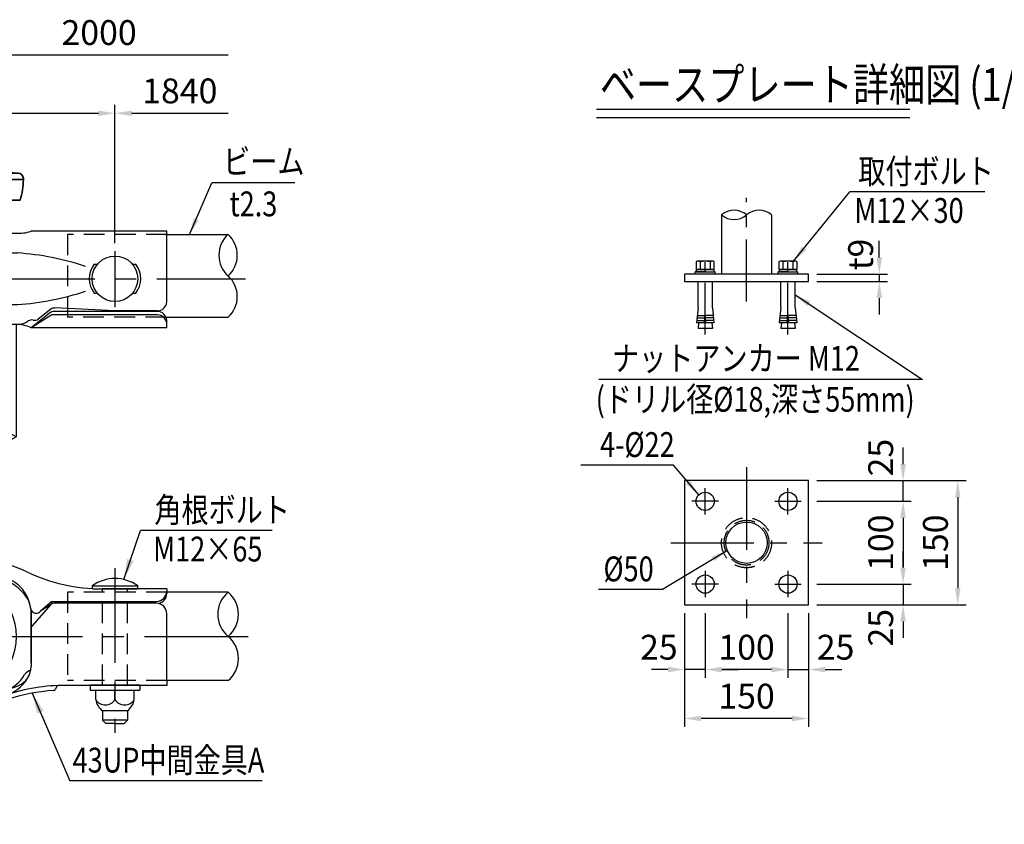
# Model space of a CAD drawing. Units: millimetres. Extents: x 55 to 7357, y 492 to 4978.
# Drawn here: x 2496 to 4874, y 496 to 2439 of the extents above; entities that cross this region are included whole.
import ezdxf
from ezdxf.enums import TextEntityAlignment as Align

# ---------------------------------------------------------------- set-up
doc = ezdxf.new("R2010")
doc.units = ezdxf.units.MM
doc.header["$LTSCALE"] = 200
doc.header["$PDMODE"] = 33
doc.header["$PDSIZE"] = 5
doc.linetypes.add('CENTER', pattern=[2, 1.25, -0.25, 0.25, -0.25])
doc.linetypes.add('HIDDEN', pattern=[0.375, 0.25, -0.125])
for name, color, linetype in [('CENTER', 3, 'CENTER'), ('HASEN', 7, 'HIDDEN'), ('MOJI', 6, 'Continuous'), ('MOJI2', 1, 'Continuous'), ('SJC', 1, 'Continuous'), ('SJC2', 7, 'Continuous'), ('SUNPOU', 4, 'Continuous')]:
    doc.layers.add(name, color=color, linetype=linetype)
doc.layers.add('太線', color=7, linetype='Continuous', lineweight=35)
doc.styles.add('EXT08', font='ROMANS', dxfattribs={"width": 0.8, "bigfont": 'EXTFONT'})
doc.styles.get("Standard").update_dxf_attribs({"font": 'arial.ttf'})
doc.dimstyles.new('SJC', dxfattribs={"dimtxt": 0.18, "dimasz": 0.18, "dimexe": 0.18, "dimexo": 0.0625, "dimgap": 0.09, "dimtad": 0, "dimtih": 1, "dimtoh": 1, "dimdec": 4, "dimzin": 0, "dimdsep": 46, "dimtxsty": 'Standard', "dimcen": 0.09, "dimadec": 0, "dimazin": 0, "dimtfac": 1, "dimtdec": 4, "dimtofl": 0, "dimtmove": 0, "dimatfit": 3, "dimfxl": 1, "dimtolj": 1, "dimtzin": 0, "dimarcsym": 0})

# ---------------------------------------------------------------- blocks, each defined once
blk = doc.blocks.new('Tベースプレート詳細図')
at = {"layer": 'MOJI2'}
for p, q in [((0, 20), (756.5, 20)), ((0, 0), (756.5, 0))]:
    blk.add_line(p, q, dxfattribs=at)
at = {"layer": 'MOJI2', "style": 'EXT08', "width": 0.8}
blk.add_text('ベースプレート詳細図 (1/10)', height=80, dxfattribs=at).set_placement((7.8, 40))
blk = doc.blocks.new('UP中間')
at = {"layer": 'CENTER'}
for p, q in [((-78, 13.27), (-78, -13.77)), ((78, 13.27), (78, -13.77))]:
    blk.add_line(p, q, dxfattribs=at)
at = {"layer": 'SJC'}
for p, q in [((-103, 22.95), (-37.5, 22.95)), ((-103, -11.18), (-103, 22.95)), ((-30, 22), (30, 22)), ((103, 22.95), (37.5, 22.95)), ((103, -11.18), (103, 22.95)), ((-86.49, 7), (-88, 7)), ((-68, 7), (-69.51, 7)), ((68, 7), (69.51, 7)), ((86.49, 7), (88, 7)), ((-86.49, -7), (-88, -7)), ((-68, -7), (-69.51, -7)), ((68, -7), (69.51, -7)), ((86.49, -7), (88, -7)), ((-78, -15.51), (-48.98, -14.09)), ((78, -15.51), (48.98, -14.09)), ((-98.5, -15.51), (-78, -15.51)), ((-98.5, -15.79), (-48.19, -15.79)), ((-98.5, -17.42), (-48.07, -17.42)), ((-47.07, -14.71), (-40.91, -19.46)), ((-47.01, -17.72), (-37.5, -23.65)), ((-46.96, -16.22), (-37.5, -23.65)), ((46.96, -16.21), (37.5, -23.65)), ((47.01, -17.72), (37.5, -23.65)), ((47.07, -14.71), (40.91, -19.46)), ((98.5, -17.42), (48.07, -17.42)), ((98.5, -15.79), (48.19, -15.79)), ((98.5, -15.51), (78, -15.51)), ((-103, -23.65), (-103, -20.08)), ((-103, -23.65), (-37.5, -23.65)), ((-30.95, -22), (30.95, -22)), ((103, -23.65), (37.5, -23.65)), ((103, -23.65), (103, -20.1))]:
    blk.add_line(p, q, dxfattribs=at)
for centre in [(-78, 0), (78, 0)]:
    blk.add_circle(centre, 11, dxfattribs=at)
for centre, radius, start, end in [((-31.12, 43.2), 21.23, 252.5248, 273.0349), ((31.12, 43.2), 21.23, 266.9651, 287.4752), ((-79.45, 0), 11.05, 140.6924, 219.3076), ((-76.55, 0), 11.05, 320.6924, 39.3076), ((76.55, 0), 11.05, 140.6924, 219.3076), ((79.45, 0), 11.05, 320.6924, 39.3076), ((-98.49, -10.99), 4.51, 182.3932, 269.8727), ((-48.9, -17.09), 3, 52.424, 91.4038), ((48.9, -17.09), 3, 88.5962, 127.576), ((98.49, -10.99), 4.51, 270.1273, 357.6068), ((-98.49, -20.3), 4.51, 90.1273, 177.6068), ((-98.49, -21.93), 4.51, 90.1273, 177.6068), ((-48.19, -17.79), 2, 51.8239, 90), ((-48.07, -19.42), 2, 58.0583, 90), ((48.19, -17.79), 2, 90, 128.1703), ((48.07, -19.42), 2, 90, 121.9417), ((98.49, -20.3), 4.51, 2.3932, 89.8727), ((98.49, -21.93), 4.51, 2.3932, 89.8727), ((-39.11, -17.06), 3, 233.1032, 283.0145), ((-37.76, -22.9), 3, 56.9367, 103.0145), ((-29.71, -41.16), 19.16, 90.8536, 113.9651), ((-30.69, -12.05), 9.95, 236.9367, 269.2432), ((29.71, -41.16), 19.16, 66.0349, 89.1464), ((29.71, -41.16), 19.16, 66.0349, 89.1464), ((30.69, -12.05), 9.95, 270.7568, 303.0633), ((37.76, -22.9), 3, 76.9855, 123.0633), ((39.11, -17.06), 3, 256.9855, 306.8968)]:
    blk.add_arc(centre, radius, start, end, dxfattribs=at)
at = {"layer": 'SJC2'}
for p, q in [((-30.95, 12.5), (30.95, 12.5)), ((-30.95, -12.5), (30.95, -12.5))]:
    blk.add_line(p, q, dxfattribs=at)
for centre, start, end in [((-21.33, -121.63), 94.1018, 108.4264), ((21.33, -121.63), 71.5736, 85.8982), ((-21.33, 121.63), 251.5736, 265.8982), ((21.33, 121.63), 274.1018, 288.4264)]:
    blk.add_arc(centre, 134.47, start, end, dxfattribs=at)
blk = doc.blocks.new('UP中間下平面')
at = {"layer": 'CENTER'}
for p, q in [((-77.99, 32.86), (-77.97, 11.78)), ((78, 32.95), (78, 11.87))]:
    blk.add_line(p, q, dxfattribs=at)
at = {"layer": 'SJC'}
for p, q in [((-103, 22.95), (-71.84, 22.95)), ((-103, 22.95), (-103, 20.79)), ((103, 22.95), (71.84, 22.95)), ((103, 22.95), (103, 20.79)), ((-98.03, 16), (-48.41, 16)), ((-47.48, 16.92), (-98, 16.92)), ((-47.48, 15.79), (-47.51, 15.79)), ((-47.49, 15.8), (-47.48, 16.93)), ((-47.49, 15.8), (-42.09, 12.19)), ((-47.48, 16.93), (-42.09, 12.19)), ((-46.9, 15.32), (-37.99, 5.13)), ((46.9, 15.32), (37.99, 5.13)), ((47.48, 16.93), (42.09, 12.19)), ((47.49, 15.8), (42.09, 12.19)), ((47.49, 15.8), (47.48, 16.93)), ((47.48, 16.92), (98, 16.92)), ((47.48, 15.79), (47.52, 15.79)), ((98.03, 16), (48.41, 16)), ((-103, -21.26), (-103, 11.02)), ((-37.5, 12.74), (-37.5, -10.51)), ((37.5, 12.74), (37.5, -10.51)), ((103, -21.26), (103, 11.02)), ((-37.5, 3.56), (-37.5, -14.55)), ((37.5, 3.81), (37.5, -14.55)), ((-103, -21.26), (-103, -23.65)), ((-103, -23.65), (-54.16, -23.65)), ((-50, -23.75), (-49.24, -25.53)), ((50, -23.75), (49.24, -25.53)), ((103, -23.65), (54.16, -23.65)), ((103, -21.26), (103, -23.65))]:
    blk.add_line(p, q, dxfattribs=at)
for centre, radius, start, end in [((1.13, -45.64), 85, 90.7593, 115.4463), ((-1.03, -45.64), 85, 64.6152, 89.3022), ((-71.84, 107.95), 85, 270, 295.3848), ((1.85, -57.63), 90, 91.164, 107.351), ((-1.06, -44.79), 75.75, 89.1982, 108.0282), ((-1.75, -57.63), 90, 72.7105, 88.8975), ((1.15, -44.79), 75.75, 72.0336, 90.8686), ((71.84, 107.95), 85, 244.6152, 270), ((-19.54, 11.12), 18, 107.5957, 135.5484), ((-19.06, 10.09), 18, 107.5957, 135.7547), ((19.09, 10.11), 18, 44.3068, 72.4658), ((19.58, 11.14), 18, 44.5132, 72.4658), ((-98, 21.92), 5, 180, 270), ((-98, 20.79), 5, 180, 258.2234), ((-18.2, 10.51), 19.43, 137.0125, 173.4232), ((-22.33, 10.82), 15.29, 129.0962, 172.7869), ((22.33, 10.82), 15.29, 7.2131, 50.9038), ((18.2, 10.51), 19.43, 6.5768, 42.9875), ((98, 21.92), 5, 270, 0), ((98, 20.79), 5, 281.7234, 0), ((-98, 11), 5, 90.0014, 180.0014), ((-48.41, 14), 2, 41.1601, 90.0014), ((48.41, 14), 2, 89.9986, 138.8399), ((98, 11), 5, 359.9986, 89.9986), ((-39.99, 14.1), 2.84, 222.2638, 331.2781), ((39.99, 14.1), 2.84, 208.7219, 317.7362), ((-39.5, 3.81), 2, 0.0014, 41.1601), ((39.5, 3.81), 2, 138.8399, 179.9986), ((-27.5, -14.55), 10, 180.0014, 247.8891), ((-39.93, -23.05), 7.27, 39.1364, 69.1793), ((-20.06, -10.61), 16.26, 208.8807, 254.8259), ((20.06, -10.61), 16.26, 285.1712, 331.1326), ((27.5, -14.55), 10, 292.1109, 359.9986), ((39.93, -23.05), 7.27, 110.8184, 140.8636), ((-54.16, -113.65), 90, 71.3227, 90.0014), ((-20.48, -11.58), 17.51, 210.0077, 255.2688), ((20.48, -11.58), 17.51, 284.7312, 329.9923), ((54.16, -113.65), 90, 89.9986, 108.6773), ((-48.32, -25.14), 1, 203.0007, 266.2238), ((-54.16, -113.65), 87.7, 71.1795, 86.2238), ((1.75, 57.43), 87.7, 247.8891, 268.8975), ((-19.58, -11.34), 18, 251.3227, 252.4658), ((1.75, 57.43), 90, 252.7105, 268.8975), ((-1.75, 57.43), 87.7, 271.1025, 292.1109), ((-1.75, 57.43), 90, 271.1025, 287.2895), ((19.58, -11.34), 18, 287.5342, 288.6773), ((54.16, -113.65), 87.7, 93.7762, 108.8205), ((48.32, -25.14), 1, 273.7762, 336.9993), ((1.75, 57.43), 92.3, 252.5891, 268.9149), ((-1.75, 57.43), 92.3, 271.0851, 287.4109)]:
    blk.add_arc(centre, radius, start, end, dxfattribs=at)
blk = doc.blocks.new('*D47')
at = {"layer": 'DEFPOINTS', "color": 0}
for p in [(2155.8, 1263.8), (1375.8, 930.3), (2155.8, 930.3)]:
    blk.add_point(p, dxfattribs=at)
at = {"layer": 'SUNPOU', "color": 0, "lineweight": -2}
for p, q in [((1375.8, 950.3), (1375.8, 1283.8)), ((1415.8, 1263.8), (2115.8, 1263.8)), ((2155.8, 950.3), (2155.8, 1283.8))]:
    blk.add_line(p, q, dxfattribs=at)
at = {"layer": 'SUNPOU', "color": 0}
for points in [[(1415.8, 1270.5), (1415.8, 1257.2), (1375.8, 1263.8)], [(2115.8, 1257.2), (2115.8, 1270.5), (2155.8, 1263.8)]]:
    blk.add_solid(points, dxfattribs=at)
at = {"layer": 'SUNPOU', "color": 0, "insert": (1765.8, 1317.8), "char_height": 60, "attachment_point": 5, "style": 'EXT08'}
blk.add_mtext('\\A1;160', dxfattribs=at)
blk = doc.blocks.new('*D49')
at = {"layer": 'DEFPOINTS', "color": 0}
for p in [(2429.1, 1263.8), (2429.1, 970.7), (2155.8, 930.3)]:
    blk.add_point(p, dxfattribs=at)
at = {"layer": 'SUNPOU', "color": 0, "lineweight": -2}
for p, q in [((2155.8, 950.3), (2155.8, 1283.8)), ((2195.8, 1263.8), (2429.1, 1263.8))]:
    blk.add_line(p, q, dxfattribs=at)
at = {"layer": 'SUNPOU', "color": 0}
blk.add_solid([(2195.8, 1270.5), (2195.8, 1257.2), (2155.8, 1263.8)], dxfattribs=at)
at = {"layer": 'SUNPOU', "color": 0, "insert": (2312.4, 1317.8), "char_height": 60, "attachment_point": 5, "style": 'EXT08'}
blk.add_mtext('\\A1;1840', dxfattribs=at)
blk = doc.blocks.new('_None')
blk = doc.blocks.new('*D50')
at = {"layer": 'DEFPOINTS', "color": 0}
for p in [(2429.1, 1404.8), (1765.8, 1347.8), (2429.1, 970.7)]:
    blk.add_point(p, dxfattribs=at)
at = {"layer": 'SUNPOU', "color": 0, "lineweight": -2}
for p, q in [((1765.8, 1367.8), (1765.8, 1424.8)), ((1805.8, 1404.8), (2429.1, 1404.8))]:
    blk.add_line(p, q, dxfattribs=at)
at = {"layer": 'SUNPOU', "color": 0}
blk.add_solid([(1805.8, 1411.5), (1805.8, 1398.2), (1765.8, 1404.8)], dxfattribs=at)
at = {"layer": 'SUNPOU', "color": 0, "insert": (2117.4, 1458.8), "char_height": 60, "attachment_point": 5, "style": 'EXT08'}
blk.add_mtext('\\A1;2000', dxfattribs=at)
blk = doc.blocks.new('鉄キャップ61')
at = {"layer": '太線'}
for p, q in [((-33.75, 48), (-33.75, 48.5)), ((-33.75, 48), (33.75, 48)), ((-31.25, 51), (31.25, 51)), ((33.75, 48), (33.75, 48.5)), ((33.75, 48), (33.75, 47.99)), ((33.75, 48), (33.75, 47.99)), ((33.75, 48), (33.75, 47.99)), ((-32.25, 38), (32.25, 38))]:
    blk.add_line(p, q, dxfattribs=at)
for centre, radius, start, end in [((0, 15), 46, 51.5867, 128.4133), ((-31.25, 48.5), 2.5, 90, 180), ((0.25, 47.99), 34, 180, 197.0826), ((-28.71, 51.2), 0.2, 270, 308.4133), ((28.71, 51.2), 0.2, 231.5867, 270), ((31.25, 48.5), 2.5, 0, 90), ((-0.25, 47.99), 34, 342.9174, 0)]:
    blk.add_arc(centre, radius, start, end, dxfattribs=at)
blk = doc.blocks.new('*D82')
at = {"layer": 'DEFPOINTS', "color": 0}
for p in [(4401.8, 1825), (4401.8, 1807), (4572.5, 1807)]:
    blk.add_point(p, dxfattribs=at)
at = {"layer": 'SUNPOU', "color": 0, "lineweight": -2}
for p, q in [((4572.5, 1865), (4572.5, 1905)), ((4421.8, 1825), (4592.5, 1825)), ((4572.5, 1825), (4572.5, 1807)), ((4421.8, 1807), (4592.5, 1807)), ((4572.5, 1767), (4572.5, 1727))]:
    blk.add_line(p, q, dxfattribs=at)
at = {"layer": 'SUNPOU', "color": 0}
for points in [[(4565.8, 1865), (4579.1, 1865), (4572.5, 1825)], [(4565.8, 1767), (4579.1, 1767), (4572.5, 1807)]]:
    blk.add_solid(points, dxfattribs=at)
at = {"layer": 'SUNPOU', "color": 0, "insert": (4527.3, 1872.2), "char_height": 60, "attachment_point": 5, "rotation": 90, "style": 'EXT08'}
blk.add_mtext('\\A1;t9', dxfattribs=at)
blk = doc.blocks.new('*D83')
at = {"layer": 'DEFPOINTS', "color": 0}
for p in [(4401.8, 1075.8), (4401.8, 1025.8), (4629.8, 1025.8)]:
    blk.add_point(p, dxfattribs=at)
at = {"layer": 'SUNPOU', "color": 0, "lineweight": -2}
for p, q in [((4629.8, 1115.8), (4629.8, 1155.8)), ((4421.8, 1075.8), (4649.8, 1075.8)), ((4629.8, 1075.8), (4629.8, 1025.8)), ((4421.8, 1025.8), (4649.8, 1025.8)), ((4629.8, 985.8), (4629.8, 945.8))]:
    blk.add_line(p, q, dxfattribs=at)
at = {"layer": 'SUNPOU', "color": 0}
for points in [[(4623.2, 1115.8), (4636.5, 1115.8), (4629.8, 1075.8)], [(4623.2, 985.8), (4636.5, 985.8), (4629.8, 1025.8)]]:
    blk.add_solid(points, dxfattribs=at)
at = {"layer": 'SUNPOU', "color": 0, "insert": (4575.8, 970.4), "char_height": 60, "attachment_point": 5, "rotation": 90, "style": 'EXT08'}
blk.add_mtext('\\A1;25', dxfattribs=at)
blk = doc.blocks.new('*D84')
at = {"layer": 'DEFPOINTS', "color": 0}
for p in [(4401.8, 1275.8), (4401.8, 1075.8), (4629.8, 1075.8)]:
    blk.add_point(p, dxfattribs=at)
at = {"layer": 'SUNPOU', "color": 0, "lineweight": -2}
for p, q in [((4421.8, 1275.8), (4649.8, 1275.8)), ((4629.8, 1235.8), (4629.8, 1115.8)), ((4421.8, 1075.8), (4649.8, 1075.8))]:
    blk.add_line(p, q, dxfattribs=at)
at = {"layer": 'SUNPOU', "color": 0}
for points in [[(4623.2, 1235.8), (4636.5, 1235.8), (4629.8, 1275.8)], [(4623.2, 1115.8), (4636.5, 1115.8), (4629.8, 1075.8)]]:
    blk.add_solid(points, dxfattribs=at)
at = {"layer": 'SUNPOU', "color": 0, "insert": (4575.8, 1175.8), "char_height": 60, "attachment_point": 5, "rotation": 90, "style": 'EXT08'}
blk.add_mtext('\\A1;100', dxfattribs=at)
blk = doc.blocks.new('*D85')
at = {"layer": 'DEFPOINTS', "color": 0}
for p in [(4401.8, 1325.8), (4629.8, 1325.8), (4401.8, 1275.8)]:
    blk.add_point(p, dxfattribs=at)
at = {"layer": 'SUNPOU', "color": 0, "lineweight": -2}
for p, q in [((4629.8, 1365.8), (4629.8, 1405.8)), ((4421.8, 1325.8), (4649.8, 1325.8)), ((4629.8, 1275.8), (4629.8, 1325.8)), ((4421.8, 1275.8), (4649.8, 1275.8)), ((4629.8, 1235.8), (4629.8, 1195.8))]:
    blk.add_line(p, q, dxfattribs=at)
at = {"layer": 'SUNPOU', "color": 0}
for points in [[(4623.2, 1365.8), (4636.5, 1365.8), (4629.8, 1325.8)], [(4623.2, 1235.8), (4636.5, 1235.8), (4629.8, 1275.8)]]:
    blk.add_solid(points, dxfattribs=at)
at = {"layer": 'SUNPOU', "color": 0, "insert": (4575.8, 1381.4), "char_height": 60, "attachment_point": 5, "rotation": 90, "style": 'EXT08'}
blk.add_mtext('\\A1;25', dxfattribs=at)
blk = doc.blocks.new('*D86')
at = {"layer": 'DEFPOINTS', "color": 0}
for p in [(4401.8, 1325.8), (4401.8, 1025.8), (4762, 1025.8)]:
    blk.add_point(p, dxfattribs=at)
at = {"layer": 'SUNPOU', "color": 0, "lineweight": -2}
for p, q in [((4421.8, 1325.8), (4782, 1325.8)), ((4762, 1285.8), (4762, 1065.8)), ((4421.8, 1025.8), (4782, 1025.8))]:
    blk.add_line(p, q, dxfattribs=at)
at = {"layer": 'SUNPOU', "color": 0}
for points in [[(4755.3, 1285.8), (4768.7, 1285.8), (4762, 1325.8)], [(4755.3, 1065.8), (4768.7, 1065.8), (4762, 1025.8)]]:
    blk.add_solid(points, dxfattribs=at)
at = {"layer": 'SUNPOU', "color": 0, "insert": (4708, 1175.8), "char_height": 60, "attachment_point": 5, "rotation": 90, "style": 'EXT08'}
blk.add_mtext('\\A1;150', dxfattribs=at)
blk = doc.blocks.new('*D87')
at = {"layer": 'DEFPOINTS', "color": 0}
for p in [(4351.8, 1025.8), (4401.8, 1025.8), (4401.8, 869.4)]:
    blk.add_point(p, dxfattribs=at)
at = {"layer": 'SUNPOU', "color": 0, "lineweight": -2}
for p, q in [((4351.8, 1005.8), (4351.8, 849.4)), ((4401.8, 1005.8), (4401.8, 849.4)), ((4311.8, 869.4), (4271.8, 869.4)), ((4351.8, 869.4), (4401.8, 869.4)), ((4441.8, 869.4), (4481.8, 869.4))]:
    blk.add_line(p, q, dxfattribs=at)
at = {"layer": 'SUNPOU', "color": 0}
for points in [[(4311.8, 876.1), (4311.8, 862.7), (4351.8, 869.4)], [(4441.8, 876.1), (4441.8, 862.7), (4401.8, 869.4)]]:
    blk.add_solid(points, dxfattribs=at)
at = {"layer": 'SUNPOU', "color": 0, "insert": (4466.9, 923.4), "char_height": 60, "attachment_point": 5, "style": 'EXT08'}
blk.add_mtext('\\A1;25', dxfattribs=at)
blk = doc.blocks.new('*D88')
at = {"layer": 'DEFPOINTS', "color": 0}
for p in [(4151.8, 1025.8), (4351.8, 1025.8), (4151.8, 869.4)]:
    blk.add_point(p, dxfattribs=at)
at = {"layer": 'SUNPOU', "color": 0, "lineweight": -2}
for p, q in [((4151.8, 1005.8), (4151.8, 849.4)), ((4351.8, 1005.8), (4351.8, 849.4)), ((4311.8, 869.4), (4191.8, 869.4))]:
    blk.add_line(p, q, dxfattribs=at)
at = {"layer": 'SUNPOU', "color": 0}
for points in [[(4191.8, 876.1), (4191.8, 862.7), (4151.8, 869.4)], [(4311.8, 876.1), (4311.8, 862.7), (4351.8, 869.4)]]:
    blk.add_solid(points, dxfattribs=at)
at = {"layer": 'SUNPOU', "color": 0, "insert": (4251.8, 923.4), "char_height": 60, "attachment_point": 5, "style": 'EXT08'}
blk.add_mtext('\\A1;100', dxfattribs=at)
blk = doc.blocks.new('*D89')
at = {"layer": 'DEFPOINTS', "color": 0}
for p in [(4101.8, 1025.8), (4401.8, 1025.8), (4101.8, 751.1)]:
    blk.add_point(p, dxfattribs=at)
at = {"layer": 'SUNPOU', "color": 0, "lineweight": -2}
for p, q in [((4101.8, 1005.8), (4101.8, 731.1)), ((4401.8, 1005.8), (4401.8, 731.1)), ((4361.8, 751.1), (4141.8, 751.1))]:
    blk.add_line(p, q, dxfattribs=at)
at = {"layer": 'SUNPOU', "color": 0}
for points in [[(4141.8, 757.8), (4141.8, 744.5), (4101.8, 751.1)], [(4361.8, 757.8), (4361.8, 744.5), (4401.8, 751.1)]]:
    blk.add_solid(points, dxfattribs=at)
at = {"layer": 'SUNPOU', "color": 0, "insert": (4251.8, 805.1), "char_height": 60, "attachment_point": 5, "style": 'EXT08'}
blk.add_mtext('\\A1;150', dxfattribs=at)
blk = doc.blocks.new('*D90')
at = {"layer": 'DEFPOINTS', "color": 0}
for p in [(4101.8, 1025.8), (4151.8, 1025.8), (4101.8, 869.4)]:
    blk.add_point(p, dxfattribs=at)
at = {"layer": 'SUNPOU', "color": 0, "lineweight": -2}
for p, q in [((4101.8, 1005.8), (4101.8, 849.4)), ((4151.8, 1005.8), (4151.8, 849.4)), ((4061.8, 869.4), (4021.8, 869.4)), ((4151.8, 869.4), (4101.8, 869.4)), ((4191.8, 869.4), (4231.8, 869.4))]:
    blk.add_line(p, q, dxfattribs=at)
at = {"layer": 'SUNPOU', "color": 0}
for points in [[(4061.8, 876.1), (4061.8, 862.7), (4101.8, 869.4)], [(4191.8, 876.1), (4191.8, 862.7), (4151.8, 869.4)]]:
    blk.add_solid(points, dxfattribs=at)
at = {"layer": 'SUNPOU', "color": 0, "insert": (4039.9, 923.4), "char_height": 60, "attachment_point": 5, "style": 'EXT08'}
blk.add_mtext('\\A1;25', dxfattribs=at)
blk = doc.blocks.new('B0030004')
at = {"layer": 'SJC'}
for p, q in [((-9.2, 6), (0, 6)), ((-9.2, -6), (0, -6))]:
    blk.add_line(p, q, dxfattribs=at)
blk.add_lwpolyline([(0, 11), (-9.2, 11), (-10, 9.5), (-10, -9.5), (-9.2, -11), (0, -11), (0, 11)], dxfattribs=at)
for centre, radius, start, end in [((-5.9, 8.5), 4.06, 180, 217.7075), ((11.6, 0), 21.6, 163.9015, 196.0985), ((-5.9, -8.5), 4.06, 142.2925, 180)]:
    blk.add_arc(centre, radius, start, end, dxfattribs=at)
blk = doc.blocks.new('B0030003')
at = {"layer": 'SJC'}
blk.add_line((-3, -0.4), (0, 0.4), dxfattribs=at)
blk.add_lwpolyline([(-3, 10.8), (-3, -10.8), (0, -10.8), (0, 10.8)], close=True, dxfattribs=at)
blk = doc.blocks.new('元UP中間LEVEL')
at = {"layer": 'CENTER'}
blk.add_line((-709, 0), (705.1, 0), dxfattribs=at)
at = {"layer": 'HASEN'}
for p, q in [((-515, 107), (-275, 107)), ((-275, 107), (-275, -93)), ((275, 107), (275, -93)), ((515, 107), (275, 107)), ((-513.4, -93), (-275, -93)), ((513.4, -93), (275, -93))]:
    blk.add_line(p, q, dxfattribs=at)
at = {"layer": 'MOJI'}
blk.add_line((824.6, 231.5), (624.2, 231.5), dxfattribs=at)
at = {"layer": 'SJC'}
for p, q in [((-515, 107), (-663.3, 107)), ((515, 107), (663.3, 107)), ((-513.4, -93), (-663.3, -93)), ((513.4, -93), (663.3, -93)), ((-151.3, -110), (-151.3, -381.7)), ((151.3, -110), (151.3, -381.7))]:
    blk.add_line(p, q, dxfattribs=at)
for centre, radius, start, end in [((-618.2, 57.1), 67.3, 132.0565, 227.9435), ((708.3, 56.8), 67.3, 132.0565, 227.9435), ((618.2, 56.8), 67.3, 312.0565, 47.9435), ((-618.2, -42.8), 67.3, 132.0565, 227.9435), ((-708.3, -42.8), 67.3, 312.0565, 47.9435), ((618.2, -43.1), 67.3, 312.0565, 47.9435), ((75.6, -514.6), 153, 60.3728, 119.6272), ((-75.6, -248.7), 153, 240.3728, 299.6272), ((75.6, -248.7), 153, 240.3728, 299.6272)]:
    blk.add_arc(centre, radius, start, end, dxfattribs=at)
at = {"layer": 'SJC', "xscale": 5, "yscale": 5, "zscale": 5}
blk.add_blockref('UP中間', (0, 0), dxfattribs=at)
at = {"layer": 'MOJI', "style": 'EXT08', "width": 0.8}
for s, p in [('ビーム', (651.4, 253.3)), ('t2.3', (666.6, 150.9))]:
    blk.add_text(s, height=60, dxfattribs=at).set_placement(p)
at = {"layer": 'MOJI'}
blk.add_leader([(570.1, 106.8), (624.2, 231.5)], dimstyle='SJC', override={"dimscale": 20, "dimtxt": 3, "dimasz": 2, "dimexe": 1, "dimexo": 1, "dimgap": 1.2, "dimtad": 1, "dimtih": 0, "dimtoh": 0, "dimdec": 2, "dimzin": 8, "dimtxsty": 'EXT08', "dimclrd": 256, "dimclre": 256, "dimclrt": 256, "dimaunit": 1, "dimtofl": 1, "dimtmove": 2}, dxfattribs=at)
blk = doc.blocks.new('元UP中間LEVEL平')
at = {"layer": 'CENTER'}
for p, q in [((0, 247.7), (0, -288.7)), ((-738.3, 0), (738.3, 0))]:
    blk.add_line(p, q, dxfattribs=at)
at = {"layer": 'CENTER', "ltscale": 0.9}
for p, q in [((-389.9, 158.4), (-389.9, -234)), ((390, 161), (390, -233.1))]:
    blk.add_line(p, q, dxfattribs=at)
at = {"layer": 'HASEN'}
for p, q in [((-55, 158.7), (55, 158.7)), ((-54.5, 151.2), (54.5, 151.2)), ((-30.1, 148.2), (-30.1, 131.9)), ((30.1, 148.2), (30.1, 131.9)), ((-515, 106.8), (-275, 106.8)), ((-419.9, -118.2), (-419.9, 114.8)), ((-359.9, -118.2), (-359.9, 114.8)), ((-275, 106.8), (-275, -106.8)), ((275, 106.8), (275, -106.8)), ((515, 106.8), (275, 106.8)), ((360, -118.2), (360, 114.8)), ((420, -118.2), (420, 114.8)), ((-515, -106.8), (-275, -106.8)), ((515, -106.8), (275, -106.8)), ((-30.1, -131.9), (-30.1, -161.2)), ((30.1, -131.9), (30.1, -161.2))]:
    blk.add_line(p, q, dxfattribs=at)
for centre, radius, start, end in [((0, 81.1), 95.2, 54.6998, 125.3002), ((0, 158.7), 55, 180, 187.8375), ((0, 158.7), 55, 352.1625, 0)]:
    blk.add_arc(centre, radius, start, end, dxfattribs=at)
at = {"layer": 'MOJI'}
for p, q in [((-143.7, 263.6), (-604, 263.6)), ((769.8, 255.8), (451.9, 255.8)), ((745.7, -348.9), (280.7, -348.9)), ((-130.2, -378.1), (-451.2, -378.1))]:
    blk.add_line(p, q, dxfattribs=at)
at = {"layer": 'SJC'}
for p, q in [((-30.1, 148.2), (-30.1, 151.2)), ((30.1, 148.2), (30.1, 151.2)), ((-444.9, 122.3), (-334.9, 122.3)), ((-30.1, 131.9), (-30.1, -131.9)), ((29.9, 131.9), (29.9, -131.9)), ((335, 122.3), (445, 122.3)), ((-663.3, 106.8), (-515, 106.8)), ((-444.4, 114.8), (-335.4, 114.8)), ((335.5, 114.8), (444.5, 114.8)), ((663.3, 106.8), (515, 106.8)), ((-187.5, -65), (-187.5, 66.2)), ((187.5, -65), (187.5, 66.2)), ((-663.3, -106.8), (-515, -106.8)), ((-329.9, -118.2), (-449.9, -118.2)), ((-449.9, -118.2), (-449.9, -129.7)), ((-329.9, -118.2), (-329.9, -129.7)), ((450, -118.2), (330, -118.2)), ((330, -118.2), (330, -129.7)), ((450, -118.2), (450, -129.7)), ((663.3, -106.8), (515, -106.8)), ((-449.9, -129.7), (-329.9, -129.7)), ((-436.5, -152.7), (-436.5, -129.7)), ((-389.9, -152.7), (-389.9, -129.7)), ((-343.4, -152.7), (-343.4, -129.7)), ((330, -129.7), (450, -129.7)), ((343.4, -152.7), (343.4, -129.7)), ((390, -152.7), (390, -129.7)), ((436.5, -152.7), (436.5, -129.7)), ((-359.9, -179.7), (-419.9, -179.7)), ((-419.9, -179.7), (-419.9, -202.3)), ((-359.9, -179.7), (-359.9, -202.3)), ((-60, -169.2), (-60, -174.2)), ((-60, -174.2), (60, -174.2)), ((-46.6, -197.2), (-46.6, -174.2)), ((0, -197.2), (0, -174.2)), ((46.5, -197.2), (46.5, -174.2)), ((60, -169.2), (60, -174.2)), ((420, -179.7), (360, -179.7)), ((360, -179.7), (360, -202.3)), ((420, -179.7), (420, -202.3)), ((-359.9, -202.3), (-419.9, -202.3)), ((-419.9, -202.3), (-412.3, -210.2)), ((-389.9, -210.2), (-412.3, -210.2)), ((-389.9, -210.2), (-367.6, -210.2)), ((-359.9, -202.3), (-367.6, -210.2)), ((420, -202.3), (360, -202.3)), ((360, -202.3), (367.6, -210.2)), ((390, -210.2), (367.6, -210.2)), ((390, -210.2), (412.3, -210.2)), ((420, -202.3), (412.3, -210.2)), ((30, -224.2), (-30, -224.2)), ((-30, -224.2), (-30, -250.8)), ((30, -224.2), (30, -250.8)), ((30, -250.8), (-30, -250.8)), ((-30, -250.8), (-22.4, -258.7)), ((0, -258.7), (-22.4, -258.7)), ((0, -258.7), (22.3, -258.7)), ((30, -250.8), (22.3, -258.7))]:
    blk.add_line(p, q, dxfattribs=at)
at = {"layer": 'SJC', "const_width": 10}
for points in [[(-389.9, -147.6), (-389.9, -147.6)], [(-389.9, -147.6), (-389.9, -147.6)], [(390, -147.6), (390, -147.6)], [(390, -147.6), (390, -147.6)]]:
    blk.add_lwpolyline(points, dxfattribs=at)
at = {"layer": 'SJC'}
for radius in [151.2, 135.2]:
    blk.add_circle((0, 0), radius, dxfattribs=at)
for centre, radius, start, end in [((-389.9, 44.6), 95.2, 54.6998, 125.3002), ((-389.9, 122.3), 55, 180, 187.8375), ((-389.9, 122.3), 55, 352.1625, 0), ((390, 44.6), 95.2, 54.6998, 125.3002), ((390, 122.3), 55, 180, 187.8375), ((390, 122.3), 55, 352.1625, 0), ((-618.8, 53.4), 69.5, 129.8047, 230.1953), ((707.8, 53.4), 69.5, 129.8047, 230.1953), ((618.8, 53.4), 69.5, 309.8047, 50.1953), ((-707.8, -53.4), 69.5, 309.8047, 50.1953), ((-618.8, -53.4), 69.5, 129.8047, 230.1953), ((618.8, -53.4), 69.5, 309.8047, 50.1953), ((-413.2, -138.4), 27.3, 211.5804, 328.4196), ((-394.1, -145.4), 43, 189.8644, 233.1251), ((-366.6, -138.4), 27.3, 211.5804, 328.4196), ((-385.7, -145.4), 43, 306.8749, 350.1356), ((366.7, -138.4), 27.3, 211.5804, 328.4196), ((385.8, -145.4), 43, 189.8644, 233.1251), ((413.3, -138.4), 27.3, 211.5804, 328.4196), ((394.2, -145.4), 43, 306.8749, 350.1356), ((-23.3, -182.9), 27.3, 211.5804, 328.4196), ((-4.2, -189.9), 43, 189.8644, 233.1251), ((23.3, -182.9), 27.3, 211.5804, 328.4196), ((4.2, -189.9), 43, 306.8749, 350.1356)]:
    blk.add_arc(centre, radius, start, end, dxfattribs=at)
at = {"layer": 'SJC', "xscale": 5, "yscale": 5, "zscale": 5}
blk.add_blockref('UP中間下平面', (0, 0), dxfattribs=at)
at = {"layer": 'MOJI', "style": 'EXT08', "width": 0.8}
for s, p in [('43UP中間金具B', (-601.6, 283.5)), ('角根ボルト', (485.2, 275.7)), ('M12×65', (482.2, 181)), ('43UP中間金具A', (287.7, -328.9)), ('角根ボルト', (-435.7, -358.1)), ('M12×82', (-445.3, -452.9))]:
    blk.add_text(s, height=60, rotation=359.9997, dxfattribs=at).set_placement(p)
at = {"layer": 'MOJI'}
for points in [[(-48.5, 193.4), (-143.7, 263.6)], [(411.1, 137.4), (451.9, 255.8)], [(190.2, -137.2), (280.7, -348.9)], [(-13.8, -258.7), (-130.2, -378.1)]]:
    blk.add_leader(points, dimstyle='SJC', override={"dimscale": 25, "dimtxt": 3, "dimasz": 2, "dimexe": 1, "dimexo": 1, "dimgap": 1.2, "dimtad": 1, "dimtih": 0, "dimtoh": 0, "dimdec": 2, "dimzin": 8, "dimtxsty": 'EXT08', "dimclrd": 256, "dimclre": 256, "dimclrt": 256, "dimaunit": 1, "dimtofl": 1, "dimtmove": 2}, dxfattribs=at)
blk = doc.blocks.new('UPLEVEL2000')
at = {"layer": 'SJC'}
for name, p in [('元UP中間LEVEL', (1765.794, 863.963)), ('元UP中間LEVEL平', (1765.794, 0))]:
    blk.add_blockref(name, p, dxfattribs=at)
at = {"layer": 'SJC', "xscale": 5, "yscale": 5, "zscale": 5}
blk.add_blockref('鉄キャップ61', (1765.794, 863.963), dxfattribs=at)
at = {"layer": 'SUNPOU'}
for base, p1, p2, text, override, picture, middle in [((2429.083, 1404.822), (1765.794, 1347.849), (2429.083, 970.713), '2000', {"dimscale": 20, "dimtxt": 3, "dimasz": 2, "dimexe": 1, "dimexo": 1, "dimgap": 1.2, "dimtad": 1, "dimtih": 0, "dimtoh": 0, "dimdec": 2, "dimzin": 8, "dimtxsty": 'EXT08', "dimblk2": 'None', "dimsah": 1, "dimse2": 1, "dimsd2": 0, "dimadec": 2, "dimtofl": 1, "dimtmove": 2}, '*D50', (2117.438, 1458.822)), ((2155.793, 1263.849), (1375.795, 930.313), (2155.793, 930.313), '160', {"dimscale": 20, "dimtxt": 3, "dimasz": 2, "dimexe": 1, "dimexo": 1, "dimgap": 1.2, "dimtad": 1, "dimtih": 0, "dimtoh": 0, "dimdec": 2, "dimlfac": 0.2, "dimzin": 8, "dimtxsty": 'EXT08', "dimtofl": 1, "dimtmove": 2}, '*D47', (1765.794, 1317.849)), ((2429.083, 1263.849), (2155.793, 930.313), (2429.083, 970.713), '1840', {"dimscale": 20, "dimtxt": 3, "dimasz": 2, "dimexe": 1, "dimexo": 1, "dimgap": 1.2, "dimtad": 1, "dimtih": 0, "dimtoh": 0, "dimdec": 2, "dimzin": 8, "dimtxsty": 'EXT08', "dimblk2": 'None', "dimsah": 1, "dimse2": 1, "dimsd2": 0, "dimadec": 2, "dimtofl": 1, "dimtmove": 2}, '*D49', (2312.438, 1317.849))]:
    dim = blk.add_linear_dim(base=base, p1=p1, p2=p2, text=text, dimstyle='SJC', override=override, dxfattribs=at)
    dim.commit()
    dim.dimension.update_dxf_attribs({"geometry": picture, "text_midpoint": middle})

msp = doc.modelspace()

# ---------------------------------------------------------------- linework, layer by layer
at = {"layer": 'CENTER', "ltscale": 0.6}
msp.add_line((4251.8015327, 1758.5170931), (4251.8015327, 2009.0958339), dxfattribs=at)
at = {"layer": 'CENTER', "ltscale": 0.5}
for p, q in [((4151.8015293, 1678.5002111), (4151.8015293, 1874.2002617)), ((4351.801536, 1678.5002111), (4351.801536, 1874.2002617))]:
    msp.add_line(p, q, dxfattribs=at)
at = {"layer": 'CENTER', "ltscale": 0.8}
for p, q in [((4251.8015327, 1358.5395321), (4251.8015327, 993.1425362)), ((4069.1030347, 1175.8410341), (4434.5000306, 1175.8410341))]:
    msp.add_line(p, q, dxfattribs=at)
at = {"layer": 'CENTER'}
for p, q in [((4151.8015327, 1243.9660341), (4151.8015327, 1307.7160341)), ((4151.8015327, 1243.9660341), (4151.8015327, 1307.7160341)), ((4351.8015327, 1243.9660341), (4351.8015327, 1307.7160341)), ((4183.6765327, 1275.8410341), (4119.9265327, 1275.8410341)), ((4319.9265327, 1275.8410341), (4383.6765327, 1275.8410341)), ((4151.8015327, 1107.7160341), (4151.8015327, 1043.9660341)), ((4351.8015327, 1107.7160341), (4351.8015327, 1043.9660341)), ((4183.6765327, 1075.8410341), (4119.9265327, 1075.8410341)), ((4319.9265327, 1075.8410341), (4383.6765327, 1075.8410341))]:
    msp.add_line(p, q, dxfattribs=at)
at = {"layer": 'HASEN'}
for radius in [60.5, 54.1]:
    msp.add_circle((4251.8015327, 1175.8410341), radius, dxfattribs=at)
at = {"layer": 'MOJI'}
for p, q in [((4827.2574324, 2023.2720992), (4501.2324046, 2023.2741789)), ((4677.1645791, 1570.1479626), (3895.2315706, 1570.1518205)), ((4075.4395241, 1362.9365407), (3851.5155901, 1362.9365407)), ((4048.7366068, 1062.5490308), (3893.8476412, 1062.5490308))]:
    msp.add_line(p, q, dxfattribs=at)
at = {"layer": 'SJC'}
for p, q in [((4191.3015327, 1967.826756), (4191.3015327, 1824.9563027)), ((4312.3015327, 1967.826756), (4312.3015327, 1824.9563027)), ((4401.8015327, 1824.9563027), (4101.8015327, 1824.9563027)), ((4101.8015327, 1824.9563027), (4101.8015327, 1806.9563027)), ((4151.8015293, 1829.9563027), (4127.8015293, 1829.9563027)), ((4127.8015293, 1824.9563027), (4127.8015293, 1829.9563027)), ((4151.8015293, 1829.9563027), (4175.8015293, 1829.9563027)), ((4175.8015293, 1824.9563027), (4175.8015293, 1829.9563027)), ((4327.801536, 1824.9563027), (4327.801536, 1829.9563027)), ((4351.801536, 1829.9563027), (4327.801536, 1829.9563027)), ((4351.801536, 1829.9563027), (4375.801536, 1829.9563027)), ((4375.801536, 1824.9563027), (4375.801536, 1829.9563027)), ((4401.8015327, 1806.9563027), (4401.8015327, 1824.9563027)), ((4101.8015327, 1806.9563027), (4401.8015327, 1806.9563027)), ((4134.5015293, 1742.9563027), (4134.5015293, 1806.9563027)), ((4169.1015293, 1742.9563027), (4169.1015293, 1806.9563027)), ((4334.501536, 1742.9563027), (4334.501536, 1806.9563027)), ((4369.101536, 1742.9563027), (4369.101536, 1806.9563027)), ((4134.5015293, 1742.9563027), (4130.6855293, 1706.9563027)), ((4169.1015293, 1742.9563027), (4172.9175293, 1706.9563027)), ((4334.501536, 1742.9563027), (4330.685536, 1706.9563027)), ((4369.101536, 1742.9563027), (4372.917536, 1706.9563027)), ((4149.8815293, 1706.9563027), (4151.8015293, 1730.9563027)), ((4153.7215293, 1706.9563027), (4151.8015293, 1730.9563027)), ((4349.881536, 1706.9563027), (4351.801536, 1730.9563027)), ((4353.721536, 1706.9563027), (4351.801536, 1730.9563027)), ((4149.8815293, 1706.9563027), (4130.6855293, 1706.9563027)), ((4135.9855293, 1706.9563027), (4134.5015293, 1692.9563027)), ((4169.1015293, 1692.9563027), (4134.5015293, 1692.9563027)), ((4172.9175293, 1706.9563027), (4153.7215293, 1706.9563027)), ((4167.6175293, 1706.9563027), (4169.1015293, 1692.9563027)), ((4349.881536, 1706.9563027), (4330.685536, 1706.9563027)), ((4335.985536, 1706.9563027), (4334.501536, 1692.9563027)), ((4369.101536, 1692.9563027), (4334.501536, 1692.9563027)), ((4372.917536, 1706.9563027), (4353.721536, 1706.9563027)), ((4367.617536, 1706.9563027), (4369.101536, 1692.9563027))]:
    msp.add_line(p, q, dxfattribs=at)
msp.add_lwpolyline([(4101.8015327, 1325.8410341), (4101.8015327, 1025.8410341), (4401.8015327, 1025.8410341), (4401.8015327, 1325.8410341)], close=True, dxfattribs=at)
for centre, radius in [((4151.8015327, 1275.8410341), 22), ((4351.8015327, 1275.8410341), 22), ((4251.8015327, 1175.8410341), 50), ((4151.8015327, 1075.8410341), 22), ((4351.8015327, 1075.8410341), 22)]:
    msp.add_circle(centre, radius, dxfattribs=at)
for centre, start, end in [((4221.5515327, 1932.2569636), 49.6208068162, 130.3791931838), ((4282.0515327, 1932.2569636), 49.6208068162, 130.3791931838), ((4221.5515327, 2003.3965485), 229.6208068162, 310.3791931838)]:
    msp.add_arc(centre, 46.6933897, start, end, dxfattribs=at)
at = {"layer": 'SJC2'}
for p, q in [((4131.3215293, 1712.9563027), (4150.3615293, 1712.9563027)), ((4131.9575293, 1718.9563027), (4150.8415293, 1718.9563027)), ((4132.5935293, 1724.9563027), (4151.3215293, 1724.9563027)), ((4171.0095293, 1724.9563027), (4152.2815293, 1724.9563027)), ((4171.6455293, 1718.9563027), (4152.7615293, 1718.9563027)), ((4172.2815293, 1712.9563027), (4153.2415293, 1712.9563027)), ((4331.321536, 1712.9563027), (4350.361536, 1712.9563027)), ((4331.957536, 1718.9563027), (4350.841536, 1718.9563027)), ((4332.593536, 1724.9563027), (4351.321536, 1724.9563027)), ((4371.009536, 1724.9563027), (4352.281536, 1724.9563027)), ((4371.645536, 1718.9563027), (4352.761536, 1718.9563027)), ((4372.281536, 1712.9563027), (4353.241536, 1712.9563027))]:
    msp.add_line(p, q, dxfattribs=at)

# ---------------------------------------------------------------- block references
at = {"layer": 'SJC'}
msp.add_blockref('UPLEVEL2000', (570.2616986, 949.5060722), dxfattribs=at)
at = {"layer": 'SJC', "xscale": 2, "yscale": 2, "zscale": 2}
for name, p, rotation in [('B0030004', (4151.8015293, 1835.9563027), 270), ('B0030004', (4351.801536, 1835.9563027), 270), ('B0030003', (4151.8015293, 1835.9563027), 90), ('B0030003', (4351.801536, 1835.9563027), 90)]:
    msp.add_blockref(name, p, dxfattribs=dict(at, rotation=rotation))
at = {"layer": 'SUNPOU'}
msp.add_blockref('Tベースプレート詳細図', (3889.6216113, 2202.8508097), dxfattribs=at)

# ---------------------------------------------------------------- texts
at = {"layer": 'MOJI', "style": 'EXT08', "width": 0.8}
for s, p in [('取付ボルト', (4521.6091729, 2043.2398474)), ('M12×30', (4512.1230138, 1948.4457582)), ('ナットアンカー M12', (3926.8037008, 1591.2606484)), ('(ドリル径%%c18,深さ55mm)', (3887.3054306, 1492.3038042))]:
    msp.add_text(s, height=60, rotation=359.9997243262, dxfattribs=at).set_placement(p)
for s, p in [('4-%%c22', (4078.1599852, 1412.9365407)), ('%%c50', (4027.3436726, 1112.5490308))]:
    msp.add_text(s, height=60, dxfattribs=at).set_placement(p, align=Align.MIDDLE_RIGHT)

# ---------------------------------------------------------------- dimensions: what is measured, and where the dimension line sits
at = {"layer": 'SUNPOU'}
dim = msp.add_linear_dim(base=(4572.4825473, 1806.9563027), p1=(4401.8015327, 1824.9563027), p2=(4401.8015327, 1806.9563027), angle=90, text='t9', dimstyle='SJC', override={"dimscale": 20, "dimtxt": 3, "dimasz": 2, "dimexe": 1, "dimexo": 1, "dimgap": 1.2, "dimtad": 1, "dimtih": 0, "dimtoh": 0, "dimdec": 2, "dimlfac": 0.5, "dimzin": 8, "dimtxsty": 'EXT08', "dimadec": 2, "dimtofl": 1, "dimtmove": 2}, dxfattribs=at)
dim.commit()
dim.dimension.update_dxf_attribs({"geometry": '*D82', "text_midpoint": (4527.334858, 1872.2245492), "dimtype": 160})
for base, p1, p2, picture, middle in [((4629.8188964, 1325.8410341), (4401.8015327, 1275.8410341), (4401.8015327, 1325.8410341), '*D85', (4575.8188964, 1381.4191834)), ((4629.8188964, 1025.8410341), (4401.8015327, 1075.8410341), (4401.8015327, 1025.8410341), '*D83', (4575.8188964, 970.3582216))]:
    dim = msp.add_linear_dim(base=base, p1=p1, p2=p2, angle=90, dimstyle='SJC', override={"dimscale": 20, "dimtxt": 3, "dimasz": 2, "dimexe": 1, "dimexo": 1, "dimgap": 1.2, "dimtad": 1, "dimtih": 0, "dimtoh": 0, "dimdec": 2, "dimlfac": 0.5, "dimzin": 8, "dimtxsty": 'EXT08', "dimadec": 2, "dimtofl": 1, "dimtmove": 2}, dxfattribs=at)
    dim.commit()
    dim.dimension.update_dxf_attribs({"geometry": picture, "text_midpoint": middle, "dimtype": 160})
for base, p1, p2, picture, middle in [((4762.0027029, 1025.8410341), (4401.8015327, 1325.8410341), (4401.8015327, 1025.8410341), '*D86', (4708.0027029, 1175.8410341)), ((4629.8188964, 1075.8410341), (4401.8015327, 1275.8410341), (4401.8015327, 1075.8410341), '*D84', (4575.8188964, 1175.8410341))]:
    dim = msp.add_linear_dim(base=base, p1=p1, p2=p2, angle=90, dimstyle='SJC', override={"dimscale": 20, "dimtxt": 3, "dimasz": 2, "dimexe": 1, "dimexo": 1, "dimgap": 1.2, "dimtad": 1, "dimtih": 0, "dimtoh": 0, "dimdec": 2, "dimlfac": 0.5, "dimzin": 8, "dimtxsty": 'EXT08', "dimadec": 2, "dimtofl": 1, "dimtmove": 2}, dxfattribs=at)
    dim.commit()
    dim.dimension.update_dxf_attribs({"geometry": picture, "text_midpoint": middle})
for base, p1, p2, picture, middle in [((4101.8015327, 869.3952615), (4151.8015327, 1025.8410341), (4101.8015327, 1025.8410341), '*D90', (4039.8632019, 923.3952615)), ((4401.8015327, 869.3952615), (4351.8015327, 1025.8410341), (4401.8015327, 1025.8410341), '*D87', (4466.9051467, 923.3952615))]:
    dim = msp.add_linear_dim(base=base, p1=p1, p2=p2, dimstyle='SJC', override={"dimscale": 20, "dimtxt": 3, "dimasz": 2, "dimexe": 1, "dimexo": 1, "dimgap": 1.2, "dimtad": 1, "dimtih": 0, "dimtoh": 0, "dimdec": 2, "dimlfac": 0.5, "dimzin": 8, "dimtxsty": 'EXT08', "dimadec": 2, "dimtofl": 1, "dimtmove": 2}, dxfattribs=at)
    dim.commit()
    dim.dimension.update_dxf_attribs({"geometry": picture, "text_midpoint": middle, "dimtype": 160})
for base, p1, p2, picture, middle in [((4101.8015327, 751.1273028), (4401.8015327, 1025.8410341), (4101.8015327, 1025.8410341), '*D89', (4251.8015327, 805.1273028)), ((4151.8015327, 869.3952615), (4351.8015327, 1025.8410341), (4151.8015327, 1025.8410341), '*D88', (4251.8015327, 923.3952615))]:
    dim = msp.add_linear_dim(base=base, p1=p1, p2=p2, dimstyle='SJC', override={"dimscale": 20, "dimtxt": 3, "dimasz": 2, "dimexe": 1, "dimexo": 1, "dimgap": 1.2, "dimtad": 1, "dimtih": 0, "dimtoh": 0, "dimdec": 2, "dimlfac": 0.5, "dimzin": 8, "dimtxsty": 'EXT08', "dimadec": 2, "dimtofl": 1, "dimtmove": 2}, dxfattribs=at)
    dim.commit()
    dim.dimension.update_dxf_attribs({"geometry": picture, "text_midpoint": middle})

# ---------------------------------------------------------------- leaders
at = {"layer": 'MOJI'}
for points in [[(4365.4428811, 1855.9563027), (4501.2324046, 2023.2741789)], [(4369.101536, 1774.9563027), (4677.1645791, 1570.1479626)], [(4136.2451835, 1291.3973833), (4075.4395241, 1362.9365407)], [(4205.3517252, 1157.3365647), (4048.7366068, 1062.5490308)]]:
    msp.add_leader(points, dimstyle='SJC', override={"dimscale": 20, "dimtxt": 3, "dimasz": 2, "dimexe": 1, "dimexo": 1, "dimgap": 1.2, "dimtad": 1, "dimtih": 0, "dimtoh": 0, "dimdec": 2, "dimlfac": 0.5, "dimzin": 8, "dimtxsty": 'EXT08', "dimadec": 2, "dimtofl": 1, "dimtmove": 2}, dxfattribs=at)

doc.saveas('drawing.dxf')
